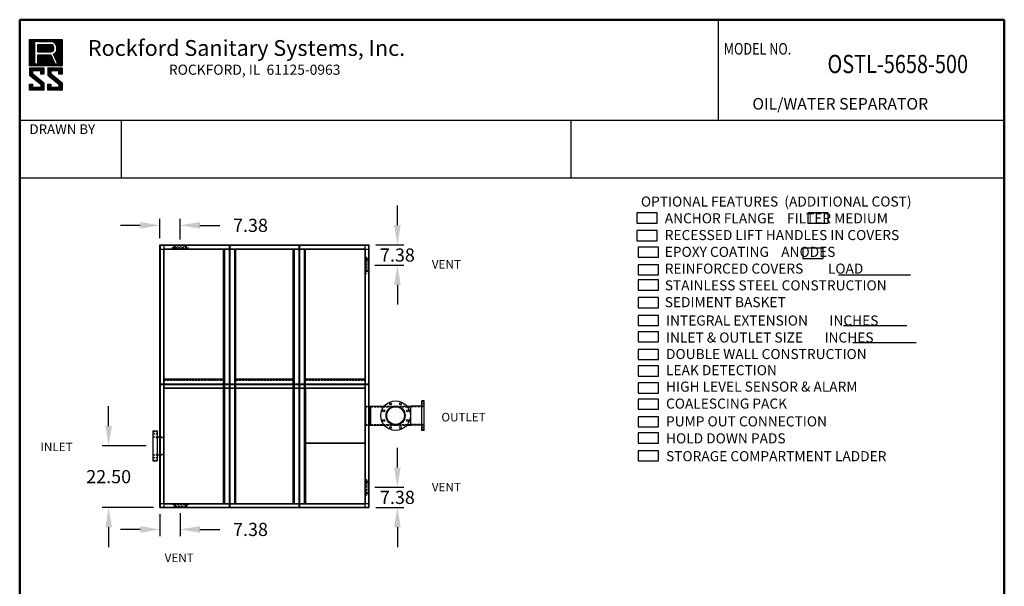
# Model space of a CAD drawing. Extents: x 595 to 954, y -79 to 386.
# Drawn here: x 595 to 954, y 179 to 386 of the extents above; entities that cross this region are included whole.
import ezdxf
from ezdxf.enums import TextEntityAlignment as Align

# ---------------------------------------------------------------- set-up
doc = ezdxf.new("R2010")
doc.units = 0
doc.header["$LTSCALE"] = 3
doc.header["$MEASUREMENT"] = 0
doc.linetypes.add('HIDDEN', pattern=[0.375, 0.25, -0.125])
doc.layers.get('0').update_dxf_attribs({"linetype": 'CONTINUOUS'})
doc.layers.get('DEFPOINTS').update_dxf_attribs({"linetype": 'CONTINUOUS'})
for name, color, linetype in [('HIDDEN', 4, 'HIDDEN'), ('OBJ', 7, 'CONTINUOUS'), ('OBJECT', 7, 'CONTINUOUS')]:
    doc.layers.add(name, color=color, linetype=linetype)
doc.styles.add('ROMANC', font='romanc')
doc.styles.add('ROMANS', font='romans', dxfattribs={"width": 0.8, "oblique": 0.05})
doc.dimstyles.get("Standard").update_dxf_attribs({"dimtxt": 0.18, "dimasz": 0.18, "dimexe": 0.18, "dimexo": 0.0625, "dimgap": 0.09, "dimtad": 0, "dimtih": 1, "dimtoh": 1, "dimzin": 0, "dimdsep": 46, "dimtxsty": 'Standard', "dimcen": 0.09, "dimadec": 0, "dimazin": 0, "dimtfac": 1, "dimtofl": 0, "dimtmove": 2, "dimatfit": 3, "dimfxl": 1, "dimtolj": 1, "dimtzin": 0, "dimarcsym": 0})

# ---------------------------------------------------------------- blocks, each defined once
blk = doc.blocks.new('*X0')
at = {"color": 0}
for p, q in [((15.16, 1.382), (15.228, 1.45)), ((15.16, 1.3873), (15.2227, 1.45)), ((15.16, 1.3926), (15.2174, 1.45)), ((15.16, 1.3979), (15.2121, 1.45)), ((15.16, 1.4032), (15.2068, 1.45)), ((15.16, 1.4085), (15.2015, 1.45)), ((15.16, 1.4138), (15.1962, 1.45)), ((15.16, 1.4191), (15.1909, 1.45)), ((15.16, 1.4245), (15.1855, 1.45)), ((15.16, 1.4298), (15.1802, 1.45)), ((15.16, 1.4351), (15.1749, 1.45)), ((15.16, 1.4404), (15.1696, 1.45)), ((15.16, 1.4457), (15.1643, 1.45)), ((15.16, 1.3767), (15.21, 1.4267)), ((15.16, 1.3714), (15.21, 1.4214)), ((15.16, 1.3661), (15.21, 1.4161)), ((15.16, 1.3608), (15.21, 1.4108)), ((15.16, 1.3555), (15.21, 1.4055)), ((15.16, 1.3502), (15.21, 1.4002)), ((15.16, 1.3449), (15.21, 1.3949)), ((15.16, 1.3396), (15.21, 1.3896)), ((15.16, 1.3343), (15.21, 1.3843)), ((15.16, 1.329), (15.21, 1.379)), ((15.16, 1.3237), (15.21, 1.3737)), ((15.16, 1.3184), (15.21, 1.3684)), ((15.16, 1.3131), (15.21, 1.3631)), ((15.2133, 1.43), (15.2333, 1.45)), ((15.2186, 1.43), (15.2386, 1.45)), ((15.2239, 1.43), (15.2439, 1.45)), ((15.2292, 1.43), (15.2492, 1.45)), ((15.2345, 1.43), (15.2545, 1.45)), ((15.2398, 1.43), (15.2598, 1.45)), ((15.24, 1.3347), (15.3053, 1.4)), ((15.24, 1.34), (15.3, 1.4)), ((15.24, 1.3454), (15.2946, 1.4)), ((15.24, 1.3507), (15.2893, 1.4)), ((15.24, 1.356), (15.284, 1.4)), ((15.24, 1.3613), (15.2787, 1.4)), ((15.24, 1.3666), (15.2734, 1.4)), ((15.24, 1.3719), (15.2681, 1.4)), ((15.24, 1.3772), (15.2628, 1.4)), ((15.24, 1.3825), (15.2575, 1.4)), ((15.24, 1.3878), (15.2522, 1.4)), ((15.24, 1.3931), (15.2469, 1.4)), ((15.24, 1.3984), (15.2416, 1.4)), ((15.2406, 1.33), (15.3106, 1.4)), ((15.2451, 1.43), (15.2651, 1.45)), ((15.2459, 1.33), (15.3159, 1.4)), ((15.2504, 1.43), (15.2704, 1.45)), ((15.2512, 1.33), (15.3212, 1.4)), ((15.2557, 1.43), (15.2757, 1.45)), ((15.2565, 1.33), (15.3265, 1.4)), ((15.261, 1.43), (15.281, 1.45)), ((15.2618, 1.33), (15.3318, 1.4)), ((15.2663, 1.43), (15.2863, 1.45)), ((15.2671, 1.33), (15.3371, 1.4)), ((15.2716, 1.43), (15.2916, 1.45)), ((15.2724, 1.33), (15.3424, 1.4)), ((15.2769, 1.43), (15.2969, 1.45)), ((15.2777, 1.33), (15.3477, 1.4)), ((15.2822, 1.43), (15.3022, 1.45)), ((15.283, 1.33), (15.353, 1.4)), ((15.2875, 1.43), (15.3075, 1.45)), ((15.2883, 1.33), (15.3583, 1.4)), ((15.2928, 1.43), (15.3128, 1.45)), ((15.2936, 1.33), (15.3636, 1.4)), ((15.2981, 1.43), (15.3181, 1.45)), ((15.2989, 1.33), (15.3689, 1.4)), ((15.3034, 1.43), (15.3234, 1.45)), ((15.3042, 1.33), (15.3739, 1.3997)), ((15.3087, 1.43), (15.3287, 1.45)), ((15.3095, 1.33), (15.3783, 1.3988)), ((15.314, 1.43), (15.334, 1.45)), ((15.3148, 1.33), (15.3822, 1.3974)), ((15.3193, 1.43), (15.3393, 1.45)), ((15.3201, 1.33), (15.3857, 1.3956)), ((15.3246, 1.43), (15.3446, 1.45)), ((15.3254, 1.33), (15.3888, 1.3934)), ((15.33, 1.43), (15.35, 1.45)), ((15.3307, 1.33), (15.3916, 1.3909)), ((15.3353, 1.43), (15.3553, 1.45)), ((15.336, 1.33), (15.394, 1.388)), ((15.3406, 1.43), (15.3606, 1.45)), ((15.3413, 1.33), (15.3961, 1.3848)), ((15.3459, 1.43), (15.3659, 1.45)), ((15.3466, 1.33), (15.3978, 1.3812)), ((15.3512, 1.43), (15.3712, 1.45)), ((15.3519, 1.33), (15.3991, 1.3772)), ((15.3565, 1.43), (15.3765, 1.45)), ((15.3572, 1.33), (15.3999, 1.3727)), ((15.3618, 1.43), (15.3818, 1.45)), ((15.3625, 1.33), (15.4, 1.3675)), ((15.3671, 1.43), (15.3871, 1.45)), ((15.3678, 1.33), (15.4, 1.3622)), ((15.3723, 1.43), (15.3924, 1.45)), ((15.3772, 1.4296), (15.3977, 1.45)), ((15.3818, 1.4288), (15.403, 1.45)), ((15.3861, 1.4278), (15.4083, 1.45)), ((15.3901, 1.4265), (15.4136, 1.45)), ((15.3939, 1.425), (15.4189, 1.45)), ((15.3975, 1.4233), (15.4242, 1.45)), ((15.3988, 1.3026), (15.48, 1.3838)), ((15.4005, 1.299), (15.48, 1.3785)), ((15.4009, 1.4214), (15.4295, 1.45)), ((15.4021, 1.2953), (15.48, 1.3732)), ((15.4037, 1.2916), (15.48, 1.3679)), ((15.4041, 1.4193), (15.4348, 1.45)), ((15.4053, 1.288), (15.48, 1.3626)), ((15.4072, 1.4171), (15.4401, 1.45)), ((15.4101, 1.4147), (15.4454, 1.45)), ((15.4128, 1.4121), (15.4507, 1.45)), ((15.4153, 1.4093), (15.456, 1.45)), ((15.4177, 1.4064), (15.4613, 1.45)), ((15.4199, 1.4033), (15.4666, 1.45)), ((15.4219, 1.4), (15.4719, 1.45)), ((15.4233, 1.3324), (15.48, 1.3891)), ((15.4238, 1.3966), (15.4772, 1.45)), ((15.4255, 1.3929), (15.48, 1.4475)), ((15.4269, 1.3891), (15.48, 1.4422)), ((15.4271, 1.3415), (15.48, 1.3944)), ((15.4281, 1.385), (15.48, 1.4369)), ((15.4289, 1.3487), (15.48, 1.3997)), ((15.4291, 1.3806), (15.48, 1.4316)), ((15.4297, 1.376), (15.48, 1.4263)), ((15.4298, 1.3548), (15.48, 1.405)), ((15.43, 1.3709), (15.48, 1.4209)), ((15.43, 1.3656), (15.48, 1.4156)), ((15.43, 1.3603), (15.48, 1.4103)), ((15.16, 1.3078), (15.21, 1.3578)), ((15.16, 1.3025), (15.21, 1.3525)), ((15.16, 1.2972), (15.21, 1.3472)), ((15.16, 1.2919), (15.21, 1.3419)), ((15.16, 1.2866), (15.21, 1.3366)), ((15.16, 1.2813), (15.21, 1.3313)), ((15.16, 1.276), (15.21, 1.326)), ((15.16, 1.2707), (15.21, 1.3207)), ((15.16, 1.2654), (15.21, 1.3154)), ((15.16, 1.26), (15.21, 1.31)), ((15.16, 1.2547), (15.21, 1.3047)), ((15.16, 1.2494), (15.21, 1.2994)), ((15.16, 1.2441), (15.21, 1.2941)), ((15.16, 1.2388), (15.21, 1.2888)), ((15.16, 1.2335), (15.21, 1.2835)), ((15.16, 1.2282), (15.21, 1.2782)), ((15.16, 1.2229), (15.21, 1.2729)), ((15.16, 1.2176), (15.21, 1.2676)), ((15.2225, 1.19), (15.3325, 1.3)), ((15.2278, 1.19), (15.3378, 1.3)), ((15.2331, 1.19), (15.3431, 1.3)), ((15.2384, 1.19), (15.3484, 1.3)), ((15.24, 1.2446), (15.2954, 1.3)), ((15.24, 1.2499), (15.2901, 1.3)), ((15.24, 1.2552), (15.2848, 1.3)), ((15.24, 1.2605), (15.2795, 1.3)), ((15.24, 1.2658), (15.2742, 1.3)), ((15.24, 1.2711), (15.2689, 1.3)), ((15.24, 1.2764), (15.2636, 1.3)), ((15.24, 1.2817), (15.2583, 1.3)), ((15.24, 1.287), (15.253, 1.3)), ((15.24, 1.2923), (15.2477, 1.3)), ((15.24, 1.2976), (15.2424, 1.3)), ((15.24, 1.2393), (15.3007, 1.3)), ((15.24, 1.234), (15.306, 1.3)), ((15.24, 1.2287), (15.3113, 1.3)), ((15.24, 1.2234), (15.3166, 1.3)), ((15.24, 1.2181), (15.3219, 1.3)), ((15.24, 1.2128), (15.3272, 1.3)), ((15.2437, 1.19), (15.3537, 1.3)), ((15.2491, 1.19), (15.3591, 1.3)), ((15.2544, 1.19), (15.3644, 1.3)), ((15.2597, 1.19), (15.3697, 1.3)), ((15.265, 1.19), (15.3715, 1.2966)), ((15.2703, 1.19), (15.3732, 1.2929)), ((15.2756, 1.19), (15.3748, 1.2892)), ((15.2809, 1.19), (15.3764, 1.2856)), ((15.2862, 1.19), (15.3781, 1.2819)), ((15.2915, 1.19), (15.3797, 1.2782)), ((15.2968, 1.19), (15.3813, 1.2745)), ((15.3021, 1.19), (15.3829, 1.2709)), ((15.3074, 1.19), (15.3846, 1.2672)), ((15.3127, 1.19), (15.3862, 1.2635)), ((15.3733, 1.3302), (15.3998, 1.3567)), ((15.3802, 1.3318), (15.3982, 1.3498)), ((15.3972, 1.3063), (15.3976, 1.3067)), ((15.407, 1.2843), (15.48, 1.3573)), ((15.4086, 1.2806), (15.48, 1.352)), ((15.4102, 1.2769), (15.48, 1.3467)), ((15.4119, 1.2733), (15.48, 1.3414)), ((15.4135, 1.2696), (15.48, 1.3361)), ((15.4151, 1.2659), (15.48, 1.3308)), ((15.4168, 1.2623), (15.48, 1.3255)), ((15.4184, 1.2586), (15.48, 1.3202)), ((15.42, 1.2549), (15.48, 1.3149)), ((15.4217, 1.2512), (15.48, 1.3096)), ((15.4233, 1.2476), (15.48, 1.3043)), ((15.4249, 1.2439), (15.48, 1.299)), ((15.4266, 1.2402), (15.48, 1.2937)), ((15.4282, 1.2366), (15.48, 1.2884)), ((15.4298, 1.2329), (15.48, 1.2831)), ((15.4315, 1.2292), (15.48, 1.2778)), ((15.4331, 1.2255), (15.48, 1.2725)), ((15.4347, 1.2219), (15.48, 1.2672)), ((15.16, 1.2123), (15.21, 1.2623)), ((15.16, 1.207), (15.21, 1.257)), ((15.16, 1.2017), (15.21, 1.2517)), ((15.16, 1.1964), (15.21, 1.2464)), ((15.16, 1.1911), (15.21, 1.2411)), ((15.1642, 1.19), (15.21, 1.2358)), ((15.1695, 1.19), (15.21, 1.2305)), ((15.1748, 1.19), (15.21, 1.2252)), ((15.1801, 1.19), (15.21, 1.2199)), ((15.1854, 1.19), (15.21, 1.2146)), ((15.1907, 1.19), (15.2107, 1.21)), ((15.196, 1.19), (15.216, 1.21)), ((15.2013, 1.19), (15.2213, 1.21)), ((15.2066, 1.19), (15.2266, 1.21)), ((15.2119, 1.19), (15.2319, 1.21)), ((15.2172, 1.19), (15.2372, 1.21)), ((15.318, 1.19), (15.3878, 1.2599)), ((15.3233, 1.19), (15.3895, 1.2562)), ((15.3286, 1.19), (15.3911, 1.2525)), ((15.3339, 1.19), (15.3927, 1.2488)), ((15.3392, 1.19), (15.3944, 1.2452)), ((15.3445, 1.19), (15.396, 1.2415)), ((15.3498, 1.19), (15.3976, 1.2378)), ((15.3551, 1.19), (15.3993, 1.2342)), ((15.3604, 1.19), (15.4009, 1.2305)), ((15.3657, 1.19), (15.4025, 1.2268)), ((15.371, 1.19), (15.4042, 1.2231)), ((15.3763, 1.19), (15.4058, 1.2195)), ((15.3816, 1.19), (15.4074, 1.2158)), ((15.3869, 1.19), (15.4091, 1.2121)), ((15.3922, 1.19), (15.4122, 1.21)), ((15.3975, 1.19), (15.4175, 1.21)), ((15.4028, 1.19), (15.4228, 1.21)), ((15.4081, 1.19), (15.4281, 1.21)), ((15.4135, 1.19), (15.4335, 1.21)), ((15.4188, 1.19), (15.4388, 1.21)), ((15.4241, 1.19), (15.48, 1.2459)), ((15.4294, 1.19), (15.48, 1.2406)), ((15.4347, 1.19), (15.48, 1.2353)), ((15.4364, 1.2182), (15.48, 1.2619)), ((15.438, 1.2145), (15.48, 1.2565)), ((15.4396, 1.2109), (15.48, 1.2512)), ((15.44, 1.19), (15.48, 1.23)), ((15.4453, 1.19), (15.48, 1.2247)), ((15.4506, 1.19), (15.48, 1.2194)), ((15.4559, 1.19), (15.48, 1.2141)), ((15.4612, 1.19), (15.48, 1.2088)), ((15.4665, 1.19), (15.48, 1.2035)), ((15.4718, 1.19), (15.48, 1.1982)), ((15.4771, 1.19), (15.48, 1.1929))]:
    blk.add_line(p, q, dxfattribs=at)
blk = doc.blocks.new('*X1')
at = {"color": 0}
for p, q in [((15.16, 1.1116), (15.2184, 1.17)), ((15.16, 1.1169), (15.2131, 1.17)), ((15.16, 1.1222), (15.2078, 1.17)), ((15.16, 1.1275), (15.2025, 1.17)), ((15.16, 1.1328), (15.1972, 1.17)), ((15.16, 1.1381), (15.1919, 1.17)), ((15.16, 1.1434), (15.1866, 1.17)), ((15.16, 1.1487), (15.1813, 1.17)), ((15.16, 1.154), (15.176, 1.17)), ((15.16, 1.1593), (15.1707, 1.17)), ((15.16, 1.1646), (15.1654, 1.17)), ((15.16, 1.1699), (15.1601, 1.17)), ((15.1937, 1.14), (15.2237, 1.17)), ((15.1991, 1.14), (15.2291, 1.17)), ((15.2044, 1.14), (15.2344, 1.17)), ((15.2097, 1.14), (15.2397, 1.17)), ((15.215, 1.14), (15.245, 1.17)), ((15.2203, 1.14), (15.2503, 1.17)), ((15.2256, 1.14), (15.2556, 1.17)), ((15.2309, 1.14), (15.2609, 1.17)), ((15.2362, 1.14), (15.2662, 1.17)), ((15.2415, 1.14), (15.2715, 1.17)), ((15.2468, 1.14), (15.2768, 1.17)), ((15.2521, 1.14), (15.2821, 1.17)), ((15.2574, 1.14), (15.2874, 1.17)), ((15.2627, 1.14), (15.2927, 1.17)), ((15.268, 1.14), (15.298, 1.17)), ((15.27, 1.1367), (15.3, 1.1667)), ((15.34, 1.1112), (15.3988, 1.17)), ((15.34, 1.1165), (15.3935, 1.17)), ((15.34, 1.1219), (15.3881, 1.17)), ((15.34, 1.1272), (15.3828, 1.17)), ((15.34, 1.1325), (15.3775, 1.17)), ((15.34, 1.1378), (15.3722, 1.17)), ((15.34, 1.1431), (15.3669, 1.17)), ((15.34, 1.1484), (15.3616, 1.17)), ((15.34, 1.1537), (15.3563, 1.17)), ((15.34, 1.159), (15.351, 1.17)), ((15.34, 1.1643), (15.3457, 1.17)), ((15.34, 1.1696), (15.3404, 1.17)), ((15.3741, 1.14), (15.4041, 1.17)), ((15.3794, 1.14), (15.4094, 1.17)), ((15.3847, 1.14), (15.4147, 1.17)), ((15.39, 1.14), (15.42, 1.17)), ((15.3953, 1.14), (15.4253, 1.17)), ((15.4006, 1.14), (15.4306, 1.17)), ((15.4059, 1.14), (15.4359, 1.17)), ((15.4112, 1.14), (15.4412, 1.17)), ((15.4165, 1.14), (15.4465, 1.17)), ((15.4218, 1.14), (15.4518, 1.17)), ((15.4271, 1.14), (15.4571, 1.17)), ((15.4324, 1.14), (15.4624, 1.17)), ((15.4377, 1.14), (15.4677, 1.17)), ((15.443, 1.14), (15.473, 1.17)), ((15.4483, 1.14), (15.4783, 1.17)), ((15.45, 1.1364), (15.48, 1.1664)), ((15.16, 1.1063), (15.19, 1.1363)), ((15.16, 1.1009), (15.19, 1.1309)), ((15.1624, 1.098), (15.19, 1.1256)), ((15.1653, 1.0957), (15.19, 1.1203)), ((15.1682, 1.0933), (15.19, 1.115)), ((15.1711, 1.0909), (15.1925, 1.1122)), ((15.1741, 1.0885), (15.1954, 1.1098)), ((15.177, 1.0861), (15.1983, 1.1074)), ((15.1799, 1.0837), (15.2012, 1.105)), ((15.1828, 1.0813), (15.2041, 1.1027)), ((15.1857, 1.0789), (15.207, 1.1003)), ((15.1886, 1.0766), (15.21, 1.0979)), ((15.1916, 1.0742), (15.2129, 1.0955)), ((15.1945, 1.0718), (15.2158, 1.0931)), ((15.1974, 1.0694), (15.2187, 1.0907)), ((15.2003, 1.067), (15.2216, 1.0883)), ((15.2032, 1.0646), (15.2245, 1.0859)), ((15.2061, 1.0622), (15.2275, 1.0836)), ((15.2091, 1.0599), (15.2304, 1.0812)), ((15.212, 1.0575), (15.2333, 1.0788)), ((15.2149, 1.0551), (15.2362, 1.0764)), ((15.2178, 1.0527), (15.2391, 1.074)), ((15.2207, 1.0503), (15.242, 1.0716)), ((15.2236, 1.0479), (15.245, 1.0692)), ((15.27, 1.1314), (15.3, 1.1614)), ((15.27, 1.1261), (15.3, 1.1561)), ((15.27, 1.1208), (15.3, 1.1508)), ((15.27, 1.1155), (15.3, 1.1455)), ((15.27, 1.1102), (15.3, 1.1402)), ((15.2751, 1.11), (15.3, 1.1349)), ((15.2804, 1.11), (15.3, 1.1296)), ((15.2857, 1.11), (15.3, 1.1243)), ((15.291, 1.11), (15.3, 1.119)), ((15.2963, 1.11), (15.3, 1.1137)), ((15.34, 1.1059), (15.37, 1.1359)), ((15.34, 1.1006), (15.37, 1.1306)), ((15.3426, 1.0979), (15.37, 1.1253)), ((15.3455, 1.0955), (15.37, 1.12)), ((15.3484, 1.0931), (15.37, 1.1147)), ((15.3513, 1.0907), (15.3726, 1.1121)), ((15.3542, 1.0884), (15.3756, 1.1097)), ((15.3572, 1.086), (15.3785, 1.1073)), ((15.3601, 1.0836), (15.3814, 1.1049)), ((15.363, 1.0812), (15.3843, 1.1025)), ((15.3659, 1.0788), (15.3872, 1.1001)), ((15.3688, 1.0764), (15.3901, 1.0977)), ((15.3717, 1.074), (15.3931, 1.0954)), ((15.3747, 1.0716), (15.396, 1.093)), ((15.3776, 1.0693), (15.3989, 1.0906)), ((15.3805, 1.0669), (15.4018, 1.0882)), ((15.3834, 1.0645), (15.4047, 1.0858)), ((15.3863, 1.0621), (15.4076, 1.0834)), ((15.3892, 1.0597), (15.4106, 1.081)), ((15.3922, 1.0573), (15.4135, 1.0786)), ((15.3951, 1.0549), (15.4164, 1.0763)), ((15.398, 1.0526), (15.4193, 1.0739)), ((15.4009, 1.0502), (15.4222, 1.0715)), ((15.4038, 1.0478), (15.4251, 1.0691)), ((15.45, 1.1311), (15.48, 1.1611)), ((15.45, 1.1258), (15.48, 1.1558)), ((15.45, 1.1205), (15.48, 1.1505)), ((15.45, 1.1152), (15.48, 1.1452)), ((15.4501, 1.11), (15.48, 1.1399)), ((15.4554, 1.11), (15.48, 1.1346)), ((15.4607, 1.11), (15.48, 1.1293)), ((15.466, 1.11), (15.48, 1.124)), ((15.4713, 1.11), (15.48, 1.1187)), ((15.4766, 1.11), (15.48, 1.1134)), ((15.16, 0.9843), (15.1857, 1.01)), ((15.16, 0.9896), (15.1804, 1.01)), ((15.16, 0.9949), (15.1751, 1.01)), ((15.16, 1.0002), (15.1698, 1.01)), ((15.16, 1.0055), (15.1645, 1.01)), ((15.16, 0.979), (15.19, 1.009)), ((15.16, 0.9737), (15.19, 1.0037)), ((15.16, 0.9684), (15.19, 0.9984)), ((15.16, 0.9631), (15.19, 0.9931)), ((15.16, 0.9578), (15.19, 0.9878)), ((15.16, 0.9525), (15.19, 0.9825)), ((15.1628, 0.95), (15.1928, 0.98)), ((15.1681, 0.95), (15.1981, 0.98)), ((15.1735, 0.95), (15.2035, 0.98)), ((15.1788, 0.95), (15.2088, 0.98)), ((15.1841, 0.95), (15.2141, 0.98)), ((15.1894, 0.95), (15.2194, 0.98)), ((15.1947, 0.95), (15.2247, 0.98)), ((15.2, 0.95), (15.23, 0.98)), ((15.2053, 0.95), (15.2353, 0.98)), ((15.2106, 0.95), (15.2406, 0.98)), ((15.2159, 0.95), (15.2459, 0.98)), ((15.2212, 0.95), (15.2512, 0.98)), ((15.2265, 0.95), (15.2565, 0.98)), ((15.2266, 1.0455), (15.2479, 1.0669)), ((15.2295, 1.0432), (15.2508, 1.0645)), ((15.2318, 0.95), (15.2618, 0.98)), ((15.2324, 1.0408), (15.2537, 1.0621)), ((15.2353, 1.0384), (15.2566, 1.0597)), ((15.2371, 0.95), (15.2671, 0.98)), ((15.2382, 1.036), (15.2596, 1.0573)), ((15.2411, 1.0336), (15.2625, 1.0549)), ((15.2424, 0.95), (15.3, 1.0076)), ((15.2441, 1.0312), (15.2654, 1.0525)), ((15.247, 1.0288), (15.2683, 1.0502)), ((15.2477, 0.95), (15.3, 1.0023)), ((15.2499, 1.0264), (15.2712, 1.0478)), ((15.2528, 1.0241), (15.2741, 1.0454)), ((15.253, 0.95), (15.3, 0.997)), ((15.2557, 1.0217), (15.2771, 1.043)), ((15.2583, 0.95), (15.3, 0.9917)), ((15.2586, 1.0193), (15.28, 1.0406)), ((15.2616, 1.0169), (15.2829, 1.0382)), ((15.2636, 0.95), (15.3, 0.9864)), ((15.2645, 1.0145), (15.2858, 1.0358)), ((15.2674, 1.0121), (15.2887, 1.0334)), ((15.2689, 0.95), (15.3, 0.9811)), ((15.27, 1.0094), (15.2916, 1.0311)), ((15.27, 1.0041), (15.2946, 1.0287)), ((15.27, 0.9988), (15.2975, 1.0263)), ((15.27, 0.9935), (15.3, 1.0235)), ((15.27, 0.9882), (15.3, 1.0182)), ((15.27, 0.9829), (15.3, 1.0129)), ((15.2742, 0.95), (15.3, 0.9758)), ((15.34, 1.0052), (15.3448, 1.01)), ((15.34, 0.9999), (15.3501, 1.01)), ((15.34, 0.9946), (15.3554, 1.01)), ((15.34, 0.9893), (15.3607, 1.01)), ((15.34, 0.984), (15.366, 1.01)), ((15.34, 0.9787), (15.37, 1.0087)), ((15.34, 0.9734), (15.37, 1.0034)), ((15.34, 0.9681), (15.37, 0.9981)), ((15.34, 0.9628), (15.37, 0.9928)), ((15.34, 0.9574), (15.37, 0.9874)), ((15.34, 0.9521), (15.37, 0.9821)), ((15.3432, 0.95), (15.3732, 0.98)), ((15.3485, 0.95), (15.3785, 0.98)), ((15.3538, 0.95), (15.3838, 0.98)), ((15.3591, 0.95), (15.3891, 0.98)), ((15.3644, 0.95), (15.3944, 0.98)), ((15.3697, 0.95), (15.3997, 0.98)), ((15.375, 0.95), (15.405, 0.98)), ((15.3803, 0.95), (15.4103, 0.98)), ((15.3856, 0.95), (15.4156, 0.98)), ((15.3909, 0.95), (15.4209, 0.98)), ((15.3962, 0.95), (15.4262, 0.98)), ((15.4015, 0.95), (15.4315, 0.98)), ((15.4067, 1.0454), (15.4281, 1.0667)), ((15.4068, 0.95), (15.4368, 0.98)), ((15.4097, 1.043), (15.431, 1.0643)), ((15.4121, 0.95), (15.4421, 0.98)), ((15.4126, 1.0406), (15.4339, 1.0619)), ((15.4155, 1.0382), (15.4368, 1.0596)), ((15.4174, 0.95), (15.4474, 0.98)), ((15.4184, 1.0359), (15.4397, 1.0572)), ((15.4213, 1.0335), (15.4426, 1.0548)), ((15.4227, 0.95), (15.48, 1.0073)), ((15.4242, 1.0311), (15.4456, 1.0524)), ((15.4272, 1.0287), (15.4485, 1.05)), ((15.428, 0.95), (15.48, 1.002)), ((15.4301, 1.0263), (15.4514, 1.0476)), ((15.433, 1.0239), (15.4543, 1.0452)), ((15.4333, 0.95), (15.48, 0.9967)), ((15.4359, 1.0215), (15.4572, 1.0429)), ((15.4386, 0.95), (15.48, 0.9914)), ((15.4388, 1.0191), (15.4601, 1.0405)), ((15.4417, 1.0168), (15.4631, 1.0381)), ((15.4439, 0.95), (15.48, 0.9861)), ((15.4447, 1.0144), (15.466, 1.0357)), ((15.4476, 1.012), (15.4689, 1.0333)), ((15.4492, 0.95), (15.48, 0.9808)), ((15.45, 1.0091), (15.4718, 1.0309)), ((15.45, 1.0038), (15.4747, 1.0285)), ((15.45, 0.9985), (15.4776, 1.0261)), ((15.45, 0.9932), (15.48, 1.0232)), ((15.45, 0.9879), (15.48, 1.0179)), ((15.45, 0.9826), (15.48, 1.0126)), ((15.4545, 0.95), (15.48, 0.9755)), ((15.2795, 0.95), (15.3, 0.9705)), ((15.2848, 0.95), (15.3, 0.9652)), ((15.2901, 0.95), (15.3, 0.9599)), ((15.2954, 0.95), (15.3, 0.9546)), ((15.4598, 0.95), (15.48, 0.9702)), ((15.4651, 0.95), (15.48, 0.9649)), ((15.4704, 0.95), (15.48, 0.9596)), ((15.4757, 0.95), (15.48, 0.9543))]:
    blk.add_line(p, q, dxfattribs=at)
blk = doc.blocks.new('RSS')
at = {"layer": 'OBJ'}
for p, q in [((0.16, -0.045), (0.16, -0.265)), ((0.19, -0.045), (0.16, -0.045)), ((0.19, -0.045), (0.32, -0.045)), ((0.19, -0.075), (0.32, -0.075)), ((0.19, -0.145), (0.19, -0.075)), ((0.19, -0.145), (0.32, -0.145)), ((0.19, -0.265), (0.19, -0.175)), ((0.19, -0.175), (0.32, -0.175)), ((0.32, -0.175), (0.36, -0.265)), ((0.39, -0.265), (0.3471, -0.1685)), ((0.35, -0.115), (0.35, -0.105)), ((0.38, -0.115), (0.38, -0.105)), ((0.16, -0.265), (0.19, -0.265)), ((0.36, -0.265), (0.39, -0.265)), ((0.11, -0.305), (0.25, -0.305)), ((0.11, -0.305), (0.11, -0.375)), ((0.11, -0.375), (0.22, -0.465)), ((0.22, -0.335), (0.14, -0.335)), ((0.14, -0.335), (0.14, -0.3608)), ((0.14, -0.3608), (0.25, -0.4508)), ((0.22, -0.365), (0.22, -0.335)), ((0.25, -0.365), (0.22, -0.365)), ((0.25, -0.305), (0.25, -0.365)), ((0.29, -0.305), (0.29, -0.375)), ((0.29, -0.305), (0.43, -0.305)), ((0.29, -0.375), (0.4, -0.465)), ((0.32, -0.335), (0.32, -0.3608)), ((0.4, -0.335), (0.32, -0.335)), ((0.32, -0.3608), (0.43, -0.4508)), ((0.4, -0.365), (0.4, -0.335)), ((0.43, -0.365), (0.4, -0.365)), ((0.43, -0.305), (0.43, -0.365)), ((0.11, -0.465), (0.14, -0.465)), ((0.11, -0.525), (0.11, -0.465)), ((0.14, -0.465), (0.14, -0.495)), ((0.22, -0.465), (0.22, -0.495)), ((0.25, -0.4508), (0.25, -0.525)), ((0.29, -0.465), (0.32, -0.465)), ((0.29, -0.525), (0.29, -0.465)), ((0.32, -0.465), (0.32, -0.495)), ((0.4, -0.465), (0.4, -0.495)), ((0.43, -0.4508), (0.43, -0.525)), ((0.25, -0.525), (0.11, -0.525)), ((0.14, -0.495), (0.22, -0.495)), ((0.43, -0.525), (0.29, -0.525)), ((0.32, -0.495), (0.4, -0.495))]:
    blk.add_line(p, q, dxfattribs=at)
blk.add_lwpolyline([(0.11, -0.285), (0.11, -0.025), (0.43, -0.025), (0.43, -0.285)], close=True, dxfattribs=at)
for centre, radius, start, end in [((0.32, -0.105), 0.06, 0, 90), ((0.32, -0.105), 0.03, 0, 90), ((0.32, -0.115), 0.03, 270, 0), ((0.32, -0.115), 0.06, 296.87249, 0)]:
    blk.add_arc(centre, radius, start, end, dxfattribs=at)
for name in ['*X0', '*X1']:
    blk.add_blockref(name, (-15.05, -1.475), dxfattribs=at)
blk = doc.blocks.new('OPTOST')
for p, q in [((4.011, -1.646), (5.445, -1.646)), ((4.111, -2.652), (5.37, -2.652)), ((4.297, -2.989), (5.555, -2.989))]:
    blk.add_line(p, q)
for points in [[(0.411, -0.616), (0.411, -0.414), (0.008, -0.414), (0.008, -0.616)], [(3.809, -0.616), (3.809, -0.414), (3.406, -0.414), (3.406, -0.616)], [(0.411, -0.967), (0.411, -0.766), (0.008, -0.766), (0.008, -0.967)], [(0.436, -1.294), (0.436, -1.093), (0.034, -1.093), (0.034, -1.294)], [(3.708, -1.319), (3.708, -1.118), (3.306, -1.118), (3.306, -1.319)], [(0.436, -1.646), (0.436, -1.445), (0.034, -1.445), (0.034, -1.646)], [(0.436, -1.948), (0.436, -1.747), (0.034, -1.747), (0.034, -1.948)], [(0.436, -2.3), (0.436, -2.099), (0.034, -2.099), (0.034, -2.3)], [(0.436, -2.652), (0.436, -2.451), (0.034, -2.451), (0.034, -2.652)], [(0.436, -2.979), (0.436, -2.778), (0.034, -2.778), (0.034, -2.979)], [(0.436, -3.331), (0.436, -3.129), (0.034, -3.129), (0.034, -3.331)], [(0.436, -3.657), (0.436, -3.456), (0.034, -3.456), (0.034, -3.657)], [(0.436, -3.995), (0.436, -3.794), (0.034, -3.794), (0.034, -3.995)], [(0.436, -4.315), (0.436, -4.114), (0.034, -4.114), (0.034, -4.315)], [(0.436, -4.669), (0.436, -4.468), (0.034, -4.468), (0.034, -4.669)], [(0.436, -4.989), (0.436, -4.788), (0.034, -4.788), (0.034, -4.989)], [(0.436, -5.343), (0.436, -5.142), (0.034, -5.142), (0.034, -5.343)]]:
    blk.add_lwpolyline(points, close=True)
for s, p in [('OPTIONAL FEATURES  (ADDITIONAL COST)', (0.088, -0.289)), ('ANCHOR FLANGE    FILTER MEDIUM', (0.562, -0.622)), ('RECESSED LIFT HANDLES IN COVERS', (0.562, -0.955)), ('EPOXY COATING    ANODES', (0.562, -1.289)), ('REINFORCED COVERS        LOAD', (0.562, -1.622)), ('STAINLESS STEEL CONSTRUCTION', (0.562, -1.955)), ('SEDIMENT BASKET', (0.562, -2.289)), ('INTEGRAL EXTENSION       INCHES', (0.587, -2.654)), ('INLET & OUTLET SIZE       INCHES', (0.587, -2.991)), ('DOUBLE WALL CONSTRUCTION', (0.587, -3.32)), ('LEAK DETECTION', (0.587, -3.641)), ('HIGH LEVEL SENSOR & ALARM', (0.587, -3.968)), ('COALESCING PACK', (0.587, -4.305)), ('PUMP OUT CONNECTION', (0.587, -4.659)), ('HOLD DOWN PADS', (0.587, -4.996)), ('STORAGE COMPARTMENT LADDER', (0.587, -5.35))]:
    blk.add_text(s, height=0.2).set_placement(p)
blk = doc.blocks.new('OST Optional features')
at = {"linetype": 'Continuous', "xscale": 9.300273141859876, "yscale": 9.300273141859876, "zscale": 9.300273141859876}
blk.add_blockref('OPTOST', (262.51, 133.15), dxfattribs=at)
blk = doc.blocks.new('FLNG4SD')
for p, q in [((0, 2.87), (0, -2.87)), ((0, 2.87), (0.37, 2.87)), ((0.37, 2.87), (0.37, -2.87)), ((0.37, 2.25), (1, 2.25)), ((1, 2.25), (1, -2.25)), ((0, -2.87), (0.37, -2.87)), ((0.37, -2.25), (1, -2.25))]:
    blk.add_line(p, q)
at = {"layer": 'HIDDEN'}
for p, q in [((0, 2), (1, 2)), ((0, -2), (1, -2))]:
    blk.add_line(p, q, dxfattribs=at)
blk = doc.blocks.new('*D17')
at = {"color": 5, "linetype": 'Continuous', "lineweight": -2, "transparency": 16777216}
for p, q in [((627.65, 237.72), (627.65, 244.92)), ((641.33, 230.52), (625.25, 230.52)), ((643.96, 208.02), (625.25, 208.02)), ((627.65, 200.82), (627.65, 193.62))]:
    blk.add_line(p, q, dxfattribs=at)
at = {"color": 5, "linetype": 'Continuous', "transparency": 16777216}
for points in [[(626.45, 237.72), (628.85, 237.72), (627.65, 230.52)], [(626.45, 200.82), (628.85, 200.82), (627.65, 208.02)]]:
    blk.add_solid(points, dxfattribs=at)
at = {"layer": 'DEFPOINTS', "color": 0, "linetype": 'Continuous', "transparency": 16777216}
for p in [(627.65, 230.52), (643.73, 230.52), (646.36, 208.02)]:
    blk.add_point(p, dxfattribs=at)
at = {"color": 0, "linetype": 'Continuous', "transparency": 16777216, "insert": (627.65, 219.27), "char_height": 4.8, "attachment_point": 5}
blk.add_mtext('\\A1;22.50', dxfattribs=at)
blk = doc.blocks.new('*D18')
at = {"color": 5, "linetype": 'Continuous', "lineweight": -2, "transparency": 16777216}
for p, q in [((732.88, 222.59), (732.88, 229.79)), ((724.63, 215.39), (735.28, 215.39)), ((725.01, 208.02), (735.28, 208.02)), ((732.88, 200.82), (732.88, 193.62))]:
    blk.add_line(p, q, dxfattribs=at)
at = {"color": 5, "linetype": 'Continuous', "transparency": 16777216}
for points in [[(731.68, 222.59), (734.08, 222.59), (732.88, 215.39)], [(731.68, 200.82), (734.08, 200.82), (732.88, 208.02)]]:
    blk.add_solid(points, dxfattribs=at)
at = {"layer": 'DEFPOINTS', "color": 0, "linetype": 'Continuous', "transparency": 16777216}
for p in [(722.23, 215.39), (722.61, 208.02), (732.88, 208.02)]:
    blk.add_point(p, dxfattribs=at)
at = {"color": 0, "linetype": 'Continuous', "transparency": 16777216, "insert": (732.88, 211.71), "char_height": 4.8, "attachment_point": 5}
blk.add_mtext('\\A1;7.38', dxfattribs=at)
blk = doc.blocks.new('*D19')
at = {"color": 5, "linetype": 'Continuous', "lineweight": -2, "transparency": 16777216}
for p, q in [((732.88, 310.97), (732.88, 318.17)), ((725.01, 303.77), (735.28, 303.77)), ((724.63, 296.39), (735.28, 296.39)), ((732.88, 289.19), (732.88, 281.99))]:
    blk.add_line(p, q, dxfattribs=at)
at = {"color": 5, "linetype": 'Continuous', "transparency": 16777216}
for points in [[(731.68, 310.97), (734.08, 310.97), (732.88, 303.77)], [(731.68, 289.19), (734.08, 289.19), (732.88, 296.39)]]:
    blk.add_solid(points, dxfattribs=at)
at = {"layer": 'DEFPOINTS', "color": 0, "linetype": 'Continuous', "transparency": 16777216}
for p in [(722.61, 303.77), (732.88, 303.77), (722.23, 296.39)]:
    blk.add_point(p, dxfattribs=at)
at = {"color": 0, "linetype": 'Continuous', "transparency": 16777216, "insert": (732.88, 300.08), "char_height": 4.8, "attachment_point": 5}
blk.add_mtext('\\A1;7.38', dxfattribs=at)
blk = doc.blocks.new('*D20')
at = {"color": 5, "linetype": 'Continuous', "lineweight": -2, "transparency": 16777216}
for p, q in [((646.36, 306.17), (646.36, 313.3)), ((653.73, 305.79), (653.73, 313.3)), ((639.16, 310.9), (631.96, 310.9)), ((660.93, 310.9), (668.13, 310.9))]:
    blk.add_line(p, q, dxfattribs=at)
at = {"color": 5, "linetype": 'Continuous', "transparency": 16777216}
for points in [[(639.16, 312.1), (639.16, 309.7), (646.36, 310.9)], [(660.93, 312.1), (660.93, 309.7), (653.73, 310.9)]]:
    blk.add_solid(points, dxfattribs=at)
at = {"layer": 'DEFPOINTS', "color": 0, "linetype": 'Continuous', "transparency": 16777216}
for p in [(646.36, 310.9), (646.36, 303.77), (653.73, 303.39)]:
    blk.add_point(p, dxfattribs=at)
at = {"color": 0, "linetype": 'Continuous', "transparency": 16777216, "insert": (679.33, 310.9), "char_height": 4.8, "attachment_point": 5}
blk.add_mtext('\\A1;7.38', dxfattribs=at)
blk = doc.blocks.new('*D21')
at = {"color": 5, "linetype": 'Continuous', "lineweight": -2, "transparency": 16777216}
for p, q in [((646.36, 205.62), (646.36, 197.63)), ((653.73, 205.99), (653.73, 197.63)), ((639.16, 200.03), (631.96, 200.03)), ((660.93, 200.03), (668.13, 200.03))]:
    blk.add_line(p, q, dxfattribs=at)
at = {"color": 5, "linetype": 'Continuous', "transparency": 16777216}
for points in [[(639.16, 201.23), (639.16, 198.83), (646.36, 200.03)], [(660.93, 201.23), (660.93, 198.83), (653.73, 200.03)]]:
    blk.add_solid(points, dxfattribs=at)
at = {"layer": 'DEFPOINTS', "color": 0, "linetype": 'Continuous', "transparency": 16777216}
for p in [(653.73, 208.39), (646.36, 208.02), (646.36, 200.03)]:
    blk.add_point(p, dxfattribs=at)
at = {"color": 0, "linetype": 'Continuous', "transparency": 16777216, "insert": (679.33, 200.03), "char_height": 4.8, "attachment_point": 5}
blk.add_mtext('\\A1;7.38', dxfattribs=at)

msp = doc.modelspace()

# ---------------------------------------------------------------- linework, layer by layer
at = {"lineweight": 50}
for p, q in [((954.073, 385.886), (595.224, 385.886)), ((595.224, 385.886), (595.224, -78.508)), ((954.073, -78.508), (954.073, 385.886))]:
    msp.add_line(p, q, dxfattribs=at)
at = {"color": 7}
for p, q in [((849.963, 349.267), (849.963, 385.886)), ((632.166, 349.267), (632.166, 328.158)), ((796.088, 349.267), (796.088, 328.158)), ((954.073, 328.158), (595.224, 328.158))]:
    msp.add_line(p, q, dxfattribs=at)
msp.add_line((595.224, 349.267), (954.073, 349.267))
at = {"linetype": 'Continuous'}
for p, q in [((646.356, 303.769), (722.606, 303.769)), ((646.356, 208.019), (646.356, 303.769)), ((646.356, 302.259), (722.606, 302.259)), ((646.491, 303.634), (722.471, 303.634)), ((646.491, 208.154), (646.491, 303.634)), ((647.731, 209.394), (647.731, 302.394)), ((647.731, 302.394), (721.231, 302.394)), ((647.866, 208.019), (647.866, 303.769)), ((669.543, 251.644), (669.543, 302.259)), ((669.793, 251.644), (669.793, 302.259)), ((671.668, 253.081), (671.668, 303.634)), ((671.918, 253.081), (671.918, 303.634)), ((673.793, 251.644), (673.793, 302.259)), ((674.043, 251.644), (674.043, 302.259)), ((694.918, 251.644), (694.918, 302.259)), ((695.168, 251.644), (695.168, 302.259)), ((697.043, 253.081), (697.043, 303.634)), ((697.293, 253.081), (697.293, 303.634)), ((699.168, 251.644), (699.168, 302.259)), ((699.418, 251.644), (699.418, 302.259)), ((721.096, 208.019), (721.096, 303.769)), ((721.231, 209.394), (721.231, 302.394)), ((722.471, 208.154), (722.471, 303.634)), ((722.606, 208.019), (722.606, 303.769)), ((647.866, 254.894), (669.543, 254.894)), ((674.043, 254.894), (694.918, 254.894)), ((699.418, 254.894), (721.096, 254.894)), ((646.491, 253.081), (671.668, 253.081)), ((646.491, 252.831), (671.668, 252.831)), ((647.866, 254.644), (669.543, 254.644)), ((647.866, 251.644), (721.096, 251.644)), ((647.866, 251.509), (721.096, 251.509)), ((669.543, 209.529), (669.543, 251.509)), ((669.793, 209.529), (669.793, 251.509)), ((671.668, 208.154), (671.668, 252.831)), ((671.918, 253.081), (697.043, 253.081)), ((671.918, 208.154), (671.918, 252.831)), ((671.918, 252.831), (697.043, 252.831)), ((673.793, 209.529), (673.793, 251.509)), ((674.043, 254.644), (694.918, 254.644)), ((674.043, 209.529), (674.043, 251.509)), ((694.918, 209.529), (694.918, 251.509)), ((695.168, 209.529), (695.168, 251.509)), ((697.043, 208.154), (697.043, 252.831)), ((697.293, 253.081), (722.471, 253.081)), ((697.293, 208.154), (697.293, 252.831)), ((697.293, 252.831), (722.471, 252.831)), ((699.168, 209.529), (699.168, 251.509)), ((699.418, 254.644), (721.096, 254.644)), ((699.418, 209.529), (699.418, 251.509)), ((699.481, 209.529), (699.481, 251.509)), ((721.231, 244.969), (721.231, 238.069)), ((722.418, 244.969), (722.418, 238.069)), ((722.606, 244.969), (722.606, 238.069)), ((723.219, 238.065), (723.219, 244.958)), ((726.582, 244.969), (728.069, 244.969)), ((736.369, 244.969), (737.744, 244.969)), ((737.744, 238.069), (737.744, 244.969)), ((737.744, 238.063), (737.744, 244.963)), ((741.744, 236.113), (741.744, 246.913)), ((742.644, 236.113), (742.644, 246.913)), ((726.582, 238.069), (728.06, 238.069)), ((736.377, 238.069), (737.744, 238.069)), ((643.731, 236.019), (643.731, 225.019)), ((643.731, 236.019), (645.291, 236.019)), ((645.291, 236.019), (645.291, 225.019)), ((647.731, 233.831), (647.731, 227.206)), ((699.481, 231.644), (720.981, 231.644)), ((699.481, 231.509), (720.981, 231.509)), ((643.731, 225.019), (645.291, 225.019)), ((646.356, 209.529), (722.606, 209.529)), ((646.491, 208.154), (722.471, 208.154)), ((647.731, 209.394), (721.231, 209.394)), ((646.356, 208.019), (722.606, 208.019))]:
    msp.add_line(p, q, dxfattribs=at)
at = {"color": 4, "linetype": 'Continuous'}
msp.add_line((699.346, 209.529), (699.346, 251.509), dxfattribs=at)
at = {"linetype": 'Continuous'}
for centre, radius in [((732.219, 241.513), 5.4), ((732.219, 241.513), 3.488), ((732.219, 241.513), 3.23), ((730.42, 245.856), 0.352), ((734.017, 245.856), 0.352), ((727.877, 243.312), 0.352), ((736.561, 243.312), 0.352), ((727.877, 239.715), 0.352), ((730.42, 237.171), 0.352), ((734.017, 237.171), 0.352), ((736.561, 239.715), 0.352)]:
    msp.add_circle(centre, radius, dxfattribs=at)
at = {"layer": 'DEFPOINTS', "color": 0, "linetype": 'ByBlock'}
for p in [(722.606, 303.769), (646.356, 208.019), (722.606, 208.019)]:
    msp.add_point(p, dxfattribs=at)
at = {"layer": 'HIDDEN', "linetype": 'Continuous'}
for p, q in [((669.981, 251.644), (669.981, 302.259)), ((673.606, 251.644), (673.606, 302.259)), ((695.358, 251.644), (695.358, 302.259)), ((698.978, 251.644), (698.978, 302.259)), ((669.983, 209.529), (669.983, 251.509)), ((673.603, 209.529), (673.603, 251.509)), ((695.358, 209.529), (695.358, 251.509)), ((698.978, 209.529), (698.978, 251.509))]:
    msp.add_line(p, q, dxfattribs=at)
at = {"layer": 'HIDDEN'}
for p, q in [((647.866, 254.456), (669.543, 254.456)), ((674.043, 254.456), (694.918, 254.456)), ((699.418, 254.456), (721.096, 254.456)), ((720.981, 244.711), (726.582, 244.711)), ((721.231, 244.969), (722.606, 244.969)), ((726.582, 244.711), (737.744, 244.711)), ((728.069, 244.969), (736.369, 244.969)), ((742.144, 244.706), (737.744, 244.706)), ((742.644, 246.563), (741.744, 246.563)), ((742.644, 245.863), (741.744, 245.863)), ((742.644, 244.963), (741.744, 244.963)), ((742.144, 244.706), (742.144, 244.963)), ((720.981, 238.326), (726.582, 238.326)), ((721.231, 238.069), (722.606, 238.069)), ((726.582, 238.326), (737.744, 238.326)), ((728.06, 238.069), (736.377, 238.069)), ((742.144, 238.321), (737.744, 238.321)), ((742.644, 238.063), (741.744, 238.063)), ((742.644, 237.163), (741.744, 237.163)), ((742.144, 238.063), (742.144, 238.321)), ((643.731, 235.709), (645.291, 235.709)), ((643.731, 234.829), (645.291, 234.829)), ((643.731, 233.831), (645.303, 233.831)), ((644.981, 233.831), (644.981, 233.551)), ((644.981, 233.551), (647.731, 233.551)), ((646.356, 233.831), (647.731, 233.831)), ((742.644, 236.463), (741.744, 236.463)), ((643.731, 227.206), (645.291, 227.206)), ((643.731, 226.209), (645.291, 226.209)), ((644.981, 227.486), (647.731, 227.486)), ((644.981, 227.486), (644.981, 227.206)), ((646.356, 227.206), (647.731, 227.206)), ((643.731, 225.329), (645.291, 225.329))]:
    msp.add_line(p, q, dxfattribs=at)
at = {"layer": 'OBJECT'}
for p, q in [((722.606, 244.969), (726.582, 244.969)), ((741.744, 244.963), (737.744, 244.963)), ((742.644, 246.913), (741.744, 246.913)), ((722.606, 238.069), (726.582, 238.069)), ((741.744, 238.063), (737.744, 238.063)), ((645.291, 233.831), (646.356, 233.831)), ((742.644, 236.113), (741.744, 236.113)), ((645.291, 227.206), (646.356, 227.206))]:
    msp.add_line(p, q, dxfattribs=at)

# ---------------------------------------------------------------- block references
at = {"linetype": 'Continuous', "xscale": 1.972434988848079, "yscale": 1.972434988848079, "zscale": 1.972434988848079}
msp.add_blockref('OST Optional features', (302.235, 60.418), dxfattribs=at)
at = {"layer": 'HIDDEN'}
for p, rotation in [((653.731, 302.394), 90), ((653.731, 209.394), 270)]:
    msp.add_blockref('FLNG4SD', p, dxfattribs=dict(at, rotation=rotation))
for p in [(721.231, 296.394), (721.231, 215.394)]:
    msp.add_blockref('FLNG4SD', p, dxfattribs=at)
at = {"layer": 'OBJ', "color": 7, "xscale": 36.9341008626395, "yscale": 36.9341008626395, "zscale": 36.9341008626395}
msp.add_blockref('RSS', (594.765, 379.556), dxfattribs=at)

# ---------------------------------------------------------------- texts
at = {"color": 7, "style": 'ROMANC'}
msp.add_text('Rockford Sanitary Systems, Inc.', height=5.77095, dxfattribs=at).set_placement((620.081, 372.681))
at = {"style": 'ROMANS', "width": 0.8}
msp.add_text('MODEL NO.', height=4.2218, dxfattribs=at).set_placement((851.824, 373.153))
at = {"style": 'ROMANC'}
msp.add_text('ROCKFORD, IL  61125-0963', height=3.69341, dxfattribs=at).set_placement((649.593, 365.8))
at = {"linetype": 'Continuous'}
for s, height, p in [('OIL/WATER SEPARATOR', 4.21216, (862.252, 353.11)), ('DRAWN BY', 3.5463, (598.789, 344.185)), ('VENT', 3.125, (745.435, 295.149)), ('OUTLET', 3.125, (748.912, 239.414)), ('INLET', 3.125, (602.795, 228.565)), ('VENT', 3.125, (745.435, 213.892)), ('VENT', 3.125, (648.062, 188.104))]:
    msp.add_text(s, height=height, dxfattribs=at).set_placement(p)
at = {"style": 'ROMANS', "width": 0.8}
msp.add_attdef('OSTL-5658-500', text='000-000', height=6.6493, dxfattribs=at).set_placement((915.249, 368.873), align=Align.MIDDLE)

# ---------------------------------------------------------------- dimensions: what is measured, and where the dimension line sits
at = {"linetype": 'Continuous'}
for base, p1, p2, picture, middle in [((732.880677884, 303.768608149), (722.230859106, 296.393608149), (722.605859106, 303.768608149), '*D19', (732.880677884, 300.081108149)), ((627.648, 230.519), (646.356, 208.019), (643.731, 230.519), '*D17', (627.648, 219.269)), ((732.880677884, 208.018608149), (722.230859106, 215.393608149), (722.605859106, 208.018608149), '*D18', (732.880677884, 211.706108149))]:
    dim = msp.add_linear_dim(base=base, p1=p1, p2=p2, angle=90, dimstyle='Standard', override={"dimscale": 40, "dimtxt": 0.12, "dimexe": 0.06, "dimexo": 0.06, "dimgap": 0.1, "dimclrd": 5, "dimclre": 5, "dimtix": 1, "dimtmove": 0}, dxfattribs=at)
    dim.commit()
    dim.dimension.update_dxf_attribs({"geometry": picture, "text_midpoint": middle})
for base, p1, p2, picture, middle in [((646.355859106, 310.895618573), (653.730859106, 303.393608149), (646.355859106, 303.768608149), '*D20', (679.330859106, 310.895618573)), ((646.355859106, 200.029313792), (653.730859106, 208.393608149), (646.355859106, 208.018608149), '*D21', (679.330859106, 200.029313792))]:
    dim = msp.add_linear_dim(base=base, p1=p1, p2=p2, dimstyle='Standard', override={"dimscale": 40, "dimtxt": 0.12, "dimexe": 0.06, "dimexo": 0.06, "dimgap": 0.1, "dimclrd": 5, "dimclre": 5, "dimtix": 1, "dimtmove": 0}, dxfattribs=at)
    dim.commit()
    dim.dimension.update_dxf_attribs({"geometry": picture, "text_midpoint": middle, "dimtype": 160})

doc.saveas('drawing.dxf')
